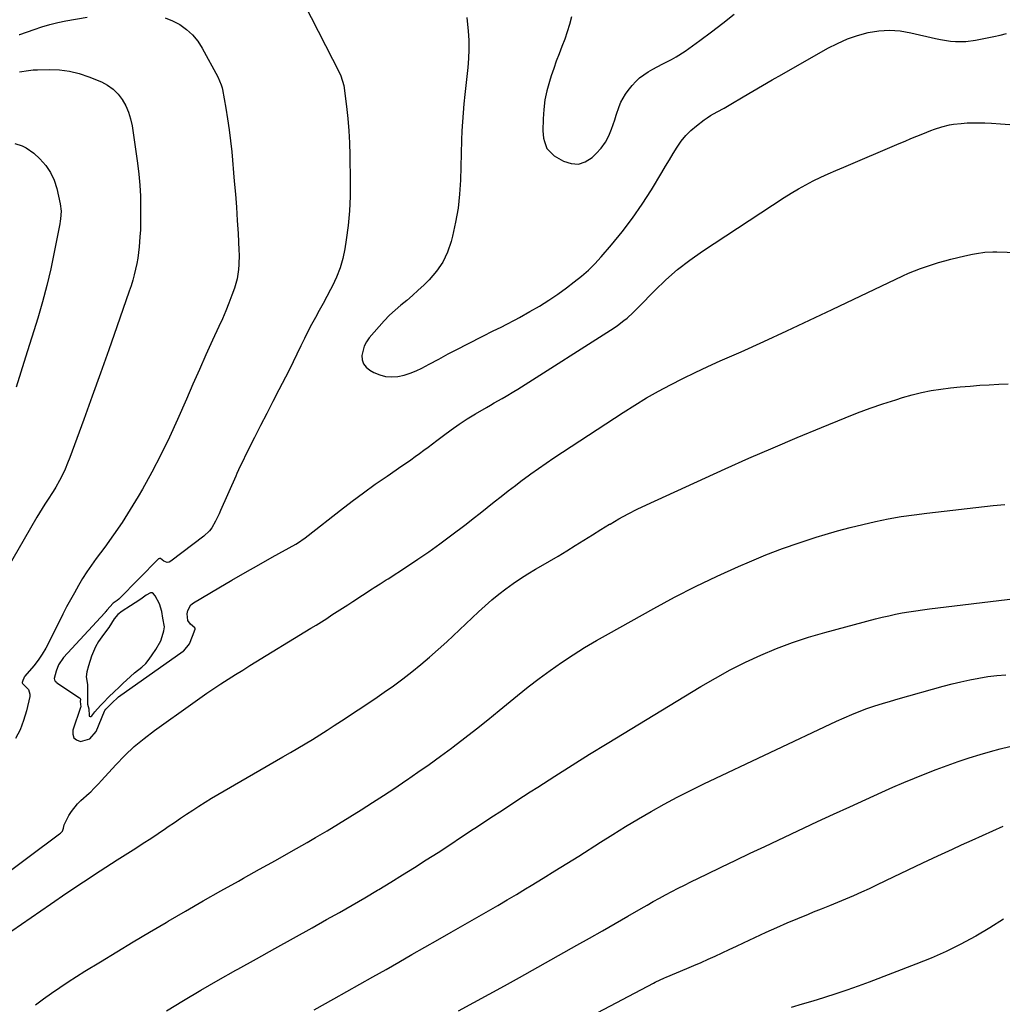
# Model space of a CAD drawing. Units: inches. Extents: x 1889690 to 1895013, y 432603 to 437867.
# Drawn here: x 1893491 to 1893953, y 436526 to 436989 of the extents above; entities that cross this region are included whole.
import ezdxf

# ---------------------------------------------------------------- set-up
doc = ezdxf.new("R2010")
doc.units = ezdxf.units.IN
doc.header["$MEASUREMENT"] = 0
for name, color, linetype in [('1', 7, 'Continuous'), ('7', 7, 'Continuous'), ('8', 7, 'Continuous')]:
    doc.layers.add(name, color=color, linetype=linetype)

msp = doc.modelspace()

# ---------------------------------------------------------------- linework, layer by layer
at = {"layer": '1', "color": 18}
msp.add_polyline3d([(1893548.15, 436684.79, 1878), (1893549.94, 436686.45, 1878), (1893551.58, 436688.52, 1878), (1893552.95, 436690.51, 1878), (1893554.65, 436693.01, 1878), (1893556.98, 436697.05, 1878), (1893557.69, 436699.19, 1878), (1893558.38, 436701.87, 1878), (1893558.77, 436703.64, 1878), (1893557.9, 436707.77, 1878), (1893557.54, 436710.96, 1878), (1893556.4, 436714.48, 1878), (1893554.29, 436718.25, 1878), (1893553.51, 436719.3, 1878), (1893552.99, 436719.68, 1878), (1893552.71, 436719.77, 1878), (1893552.1, 436719.69, 1878), (1893550.07, 436718.6, 1878), (1893547.56, 436716.65, 1878), (1893545.01, 436714.94, 1878), (1893542.81, 436713.58, 1878), (1893538.79, 436711.05, 1878), (1893536.82, 436709.48, 1878), (1893535.13, 436707.39, 1878), (1893532.5, 436703.46, 1878), (1893531.06, 436701.32, 1878), (1893529.31, 436698.95, 1878), (1893527.68, 436696.75, 1878), (1893526.27, 436694.32, 1878), (1893524.4, 436689.92, 1878), (1893522.93, 436685.42, 1878), (1893522.23, 436682.54, 1878), (1893521.86, 436680.25, 1878), (1893522.5, 436676.62, 1878), (1893522.58, 436671.85, 1878), (1893522.59, 436667.34, 1878), (1893523.17, 436665.13, 1878), (1893523.28, 436661.92, 1878), (1893523.38, 436661.72, 1878), (1893523.81, 436661.51, 1878), (1893524.11, 436661.54, 1878), (1893524.59, 436661.8, 1878), (1893525.96, 436663.76, 1878), (1893528.67, 436666.76, 1878), (1893530.21, 436668.3, 1878), (1893532.32, 436670.41, 1878), (1893535.32, 436673.4, 1878), (1893537.06, 436675.08, 1878), (1893539.2, 436677.09, 1878), (1893542.72, 436680.35, 1878), (1893544.61, 436682, 1878), (1893548.15, 436684.79, 1878)], dxfattribs=at)
at = {"layer": '7', "color": 18}
for points in [[(1893559, 436990.22, 1882), (1893562.56, 436988.79, 1882), (1893566, 436987, 1882), (1893569.12, 436984.72, 1882), (1893571.96, 436982.16, 1882), (1893574.37, 436979.19, 1882), (1893576.49, 436975.95, 1882), (1893583.91, 436962.41, 1882), (1893585.46, 436958.72, 1882), (1893585.87, 436957.17, 1882), (1893586.03, 436956.39, 1882), (1893587.59, 436947.74, 1882), (1893588.45, 436942.61, 1882), (1893589.21, 436937.47, 1882), (1893589.82, 436932.31, 1882), (1893590.35, 436927.14, 1882), (1893591.56, 436913.36, 1882), (1893592.07, 436907.2, 1882), (1893592.54, 436901.03, 1882), (1893592.96, 436894.86, 1882), (1893593.34, 436888.69, 1882), (1893593.78, 436880.88, 1882), (1893593.86, 436878.61, 1882), (1893593.78, 436874.08, 1882), (1893593.62, 436871.81, 1882), (1893592.91, 436867.35, 1882), (1893591.64, 436863.01, 1882), (1893590.46, 436859.76, 1882), (1893589.04, 436856.01, 1882), (1893587.56, 436852.29, 1882), (1893586, 436848.61, 1882), (1893584.37, 436844.95, 1882), (1893581.4, 436838.48, 1882), (1893578.26, 436831.6, 1882), (1893575.15, 436824.71, 1882), (1893572.08, 436817.8, 1882), (1893569.04, 436810.87, 1882), (1893564.84, 436801.23, 1882), (1893561.03, 436792.88, 1882), (1893557.04, 436784.63, 1882), (1893552.78, 436776.51, 1882), (1893548.33, 436768.49, 1882), (1893546.29, 436764.94, 1882), (1893542.62, 436758.83, 1882), (1893538.81, 436752.81, 1882), (1893534.79, 436746.93, 1882), (1893530.62, 436741.14, 1882), (1893526.67, 436735.84, 1882), (1893524.43, 436732.73, 1882), (1893522.27, 436729.58, 1882), (1893520.22, 436726.36, 1882), (1893518.24, 436723.09, 1882), (1893516.35, 436719.76, 1882), (1893514.51, 436716.41, 1882), (1893512.73, 436713.03, 1882), (1893511, 436709.62, 1882), (1893504.52, 436696.57, 1882), (1893502.93, 436693.63, 1882), (1893501.2, 436690.77, 1882), (1893499.28, 436688.05, 1882), (1893497.23, 436685.41, 1882), (1893493.13, 436680.49, 1882), (1893493.03, 436680.38, 1882), (1893492.76, 436680.03, 1882), (1893492.51, 436679.59, 1882), (1893492.09, 436678.51, 1882), (1893491.84, 436677.48, 1882), (1893491.87, 436677.28, 1882), (1893491.99, 436677.08, 1882), (1893494.74, 436674.25, 1882), (1893495.42, 436672.08, 1882), (1893495.35, 436670.87, 1882), (1893493.82, 436664.15, 1882), (1893492.49, 436659.64, 1882), (1893490.8, 436655.29, 1882), (1893488.6, 436651.17, 1882)], [(1893490.41, 436982.26, 1882), (1893490.72, 436982.36, 1882), (1893497.41, 436984.74, 1882), (1893501.08, 436985.95, 1882), (1893504.79, 436987.03, 1882), (1893508.55, 436987.92, 1882), (1893512.34, 436988.69, 1882), (1893522.35, 436990.46, 1882)], [(1893700.89, 436990.38, 1878), (1893701.54, 436983.88, 1878), (1893701.83, 436979.62, 1878), (1893701.93, 436975.35, 1878), (1893701.75, 436971.09, 1878), (1893701.38, 436966.83, 1878), (1893700.89, 436962.56, 1878), (1893700.42, 436958.3, 1878), (1893699.99, 436954.04, 1878), (1893699.57, 436949.77, 1878), (1893699.21, 436945.5, 1878), (1893698.91, 436941.22, 1878), (1893698.68, 436936.94, 1878), (1893698.51, 436932.66, 1878), (1893697.94, 436913.88, 1878), (1893697.52, 436907.21, 1878), (1893696.81, 436900.59, 1878), (1893695.66, 436894.02, 1878), (1893694.23, 436887.5, 1878), (1893693.57, 436884.93, 1878), (1893691.85, 436879.95, 1878), (1893689.64, 436875.25, 1878), (1893686.69, 436870.98, 1878), (1893683.25, 436866.98, 1878), (1893680.7, 436864.48, 1878), (1893678.1, 436862.01, 1878), (1893675.45, 436859.59, 1878), (1893672.72, 436857.26, 1878), (1893669.95, 436854.99, 1878), (1893667.21, 436852.68, 1878), (1893664.56, 436850.27, 1878), (1893662.07, 436847.71, 1878), (1893659.67, 436845.04, 1878), (1893655.04, 436839.58, 1878), (1893653.73, 436837.71, 1878), (1893652.67, 436835.73, 1878), (1893651.57, 436831.34, 1878), (1893651.77, 436829.23, 1878), (1893652.38, 436827.34, 1878), (1893653.61, 436825.78, 1878), (1893655.26, 436824.45, 1878), (1893657.27, 436823.35, 1878), (1893659.98, 436822.23, 1878), (1893662.74, 436821.48, 1878), (1893665.6, 436821.3, 1878), (1893668.52, 436821.5, 1878), (1893671.44, 436822.15, 1878), (1893674.3, 436822.98, 1878), (1893677.06, 436824.09, 1878), (1893679.76, 436825.39, 1878), (1893683.29, 436827.3, 1878), (1893687.71, 436829.68, 1878), (1893692.14, 436832.04, 1878), (1893696.59, 436834.36, 1878), (1893701.06, 436836.66, 1878), (1893708.85, 436840.63, 1878), (1893713.1, 436842.77, 1878), (1893717.37, 436844.85, 1878), (1893719.5, 436845.9, 1878), (1893723.72, 436848.09, 1878), (1893725.8, 436849.24, 1878), (1893730.66, 436851.96, 1878), (1893735.1, 436854.57, 1878), (1893739.47, 436857.3, 1878), (1893743.72, 436860.2, 1878), (1893747.9, 436863.21, 1878), (1893751.52, 436865.93, 1878), (1893754.88, 436868.64, 1878), (1893758.12, 436871.48, 1878), (1893761.17, 436874.52, 1878), (1893764.09, 436877.69, 1878), (1893768.95, 436883.33, 1878), (1893774.04, 436889.55, 1878), (1893778.91, 436895.93, 1878), (1893783.46, 436902.54, 1878), (1893787.78, 436909.31, 1878), (1893792.67, 436917.41, 1878), (1893794.46, 436920.38, 1878), (1893796.25, 436923.34, 1878), (1893798.04, 436926.31, 1878), (1893799.84, 436929.27, 1878), (1893801.78, 436932.1, 1878), (1893803.91, 436934.76, 1878), (1893806.33, 436937.15, 1878), (1893808.94, 436939.38, 1878), (1893812.6, 436942.14, 1878), (1893814.07, 436943.2, 1878), (1893815.58, 436944.2, 1878), (1893818.75, 436945.98, 1878), (1893821.96, 436947.68, 1878), (1893823.55, 436948.57, 1878), (1893825.12, 436949.49, 1878), (1893831, 436952.99, 1878), (1893835.51, 436955.66, 1878), (1893840.03, 436958.32, 1878), (1893844.56, 436960.94, 1878), (1893849.11, 436963.55, 1878), (1893870.68, 436975.83, 1878), (1893875.26, 436978.17, 1878), (1893879.94, 436980.24, 1878), (1893884.78, 436981.88, 1878), (1893889.74, 436983.25, 1878), (1893894.78, 436984.04, 1878), (1893899.81, 436984.36, 1878), (1893904.84, 436983.99, 1878), (1893909.87, 436983.16, 1878), (1893921.43, 436980.41, 1878), (1893923.76, 436979.92, 1878), (1893928.47, 436979.22, 1878), (1893930.84, 436979, 1878), (1893935.59, 436979.02, 1878), (1893940.29, 436979.65, 1878), (1893948.91, 436981.41, 1878), (1893951.85, 436982.05, 1878), (1893954.77, 436982.8, 1878)], [(1893750.22, 436990.61, 1876), (1893749.28, 436987.07, 1876), (1893748.22, 436983.56, 1876), (1893747.01, 436980.1, 1876), (1893745.7, 436976.67, 1876), (1893744.34, 436973.26, 1876), (1893743.03, 436969.83, 1876), (1893741.81, 436966.37, 1876), (1893740.63, 436962.89, 1876), (1893739.77, 436960.24, 1876), (1893738.58, 436955.9, 1876), (1893737.65, 436951.52, 1876), (1893737.12, 436947.08, 1876), (1893736.85, 436942.59, 1876), (1893736.77, 436937, 1876), (1893737.04, 436933.59, 1876), (1893737.41, 436931.93, 1876), (1893738.65, 436928.78, 1876), (1893742.09, 436925.3, 1876), (1893746.44, 436922.76, 1876), (1893749.98, 436921.59, 1876), (1893753.42, 436921.33, 1876), (1893756.69, 436922.42, 1876), (1893759.85, 436924.42, 1876), (1893761.85, 436926.38, 1876), (1893764.12, 436928.93, 1876), (1893766.11, 436931.65, 1876), (1893767.69, 436934.63, 1876), (1893769, 436937.78, 1876), (1893770.5, 436942.26, 1876), (1893771.2, 436944.34, 1876), (1893772.6, 436948.51, 1876), (1893773.41, 436950.53, 1876), (1893775.52, 436954.29, 1876), (1893776.82, 436956.04, 1876), (1893778.79, 436958.39, 1876), (1893780.46, 436960.21, 1876), (1893782.25, 436961.9, 1876), (1893786.25, 436964.79, 1876), (1893788.4, 436966.03, 1876), (1893792.79, 436968.37, 1876), (1893795.03, 436969.46, 1876), (1893797.28, 436970.6, 1876), (1893799.46, 436971.8, 1876), (1893803.63, 436974.54, 1876), (1893810.54, 436979.56, 1876), (1893815.98, 436983.6, 1876), (1893821.35, 436987.72, 1876), (1893826.63, 436991.96, 1876)], [(1893490.54, 436964.76, 1884), (1893494.78, 436965.46, 1884), (1893496.92, 436965.65, 1884), (1893499.07, 436965.76, 1884), (1893504.48, 436965.86, 1884), (1893509.29, 436965.66, 1884), (1893514.02, 436965.08, 1884), (1893518.65, 436963.92, 1884), (1893523.21, 436962.38, 1884), (1893529.05, 436960, 1884), (1893531.97, 436958.47, 1884), (1893534.63, 436956.63, 1884), (1893536.9, 436954.34, 1884), (1893538.91, 436951.73, 1884), (1893540.51, 436948.8, 1884), (1893541.85, 436945.78, 1884), (1893542.8, 436942.61, 1884), (1893543.48, 436939.34, 1884), (1893545.99, 436921.87, 1884), (1893546.63, 436916.67, 1884), (1893547.12, 436911.46, 1884), (1893547.39, 436906.24, 1884), (1893547.52, 436901, 1884), (1893547.52, 436897.21, 1884), (1893547.49, 436893.86, 1884), (1893547.4, 436890.52, 1884), (1893547.21, 436887.17, 1884), (1893546.86, 436882.5, 1884), (1893546.58, 436879.84, 1884), (1893546.21, 436877.19, 1884), (1893545.73, 436874.55, 1884), (1893545.17, 436871.93, 1884), (1893544.52, 436869.33, 1884), (1893543.81, 436866.74, 1884), (1893543.02, 436864.18, 1884), (1893542.17, 436861.63, 1884), (1893536.34, 436844.85, 1884), (1893532.51, 436833.93, 1884), (1893528.65, 436823.02, 1884), (1893524.73, 436812.13, 1884), (1893520.78, 436801.25, 1884), (1893514.25, 436783.41, 1884), (1893513.17, 436780.63, 1884), (1893512, 436777.89, 1884), (1893510.71, 436775.21, 1884), (1893509.35, 436772.56, 1884), (1893507.61, 436769.45, 1884), (1893506.39, 436767.38, 1884), (1893503.79, 436763.36, 1884), (1893502.46, 436761.36, 1884), (1893499.91, 436757.31, 1884), (1893498.68, 436755.24, 1884), (1893481.32, 436725.29, 1884)], [(1893488.43, 436931.01, 1886), (1893491.73, 436929.98, 1886), (1893493.75, 436929.06, 1886), (1893497.35, 436926.45, 1886), (1893500.15, 436923.84, 1886), (1893502.87, 436920.78, 1886), (1893505.17, 436917.48, 1886), (1893506.84, 436913.82, 1886), (1893508.08, 436909.92, 1886), (1893509.68, 436902.66, 1886), (1893510.08, 436899.18, 1886), (1893509.86, 436895.66, 1886), (1893509.69, 436894.5, 1886), (1893509.49, 436893.34, 1886), (1893506.93, 436879.93, 1886), (1893505.29, 436872.1, 1886), (1893503.47, 436864.31, 1886), (1893501.39, 436856.6, 1886), (1893499.13, 436848.92, 1886), (1893493.39, 436830.6, 1886), (1893491.17, 436823.5, 1886), (1893488.94, 436816.41, 1886)], [(1893463.28, 436572.03, 1882), (1893509.29, 436606.27, 1882), (1893509.82, 436606.69, 1882), (1893510.76, 436607.64, 1882), (1893511.3, 436608.99, 1882), (1893511.48, 436610.57, 1882), (1893513.73, 436614.93, 1882), (1893514.94, 436616.88, 1882), (1893517.78, 436620.43, 1882), (1893519.42, 436622.03, 1882), (1893523.28, 436625.42, 1882), (1893524.06, 436626.12, 1882), (1893525.55, 436627.59, 1882), (1893527.69, 436629.88, 1882), (1893529.1, 436631.43, 1882), (1893535.9, 436638.85, 1882), (1893540.13, 436643.19, 1882), (1893544.53, 436647.34, 1882), (1893549.18, 436651.21, 1882), (1893554, 436654.9, 1882), (1893572.01, 436667.81, 1882), (1893575.3, 436670.13, 1882), (1893578.61, 436672.42, 1882), (1893581.96, 436674.66, 1882), (1893585.32, 436676.87, 1882), (1893588.71, 436679.04, 1882), (1893592.11, 436681.2, 1882), (1893595.53, 436683.33, 1882), (1893598.95, 436685.45, 1882), (1893627.53, 436703, 1882), (1893630.04, 436704.55, 1882), (1893632.54, 436706.11, 1882), (1893635.03, 436707.69, 1882), (1893637.51, 436709.27, 1882), (1893639.99, 436710.87, 1882), (1893642.46, 436712.47, 1882), (1893644.93, 436714.08, 1882), (1893647.4, 436715.69, 1882), (1893656.43, 436721.6, 1882), (1893657.36, 436722.2, 1882), (1893660.15, 436723.97, 1882), (1893662.95, 436725.74, 1882), (1893663.88, 436726.33, 1882), (1893672.64, 436731.99, 1882), (1893677.9, 436735.48, 1882), (1893683.11, 436739.04, 1882), (1893688.24, 436742.73, 1882), (1893693.31, 436746.49, 1882), (1893700.61, 436752.03, 1882), (1893703.96, 436754.59, 1882), (1893707.28, 436757.18, 1882), (1893710.59, 436759.8, 1882), (1893713.87, 436762.43, 1882), (1893717.16, 436765.07, 1882), (1893720.47, 436767.68, 1882), (1893723.8, 436770.26, 1882), (1893727.16, 436772.81, 1882), (1893727.48, 436773.05, 1882), (1893731.04, 436775.68, 1882), (1893734.63, 436778.25, 1882), (1893738.27, 436780.75, 1882), (1893741.94, 436783.21, 1882), (1893774.48, 436804.54, 1882), (1893779.95, 436808.01, 1882), (1893785.49, 436811.35, 1882), (1893791.13, 436814.52, 1882), (1893796.83, 436817.57, 1882), (1893802.62, 436820.49, 1882), (1893808.43, 436823.34, 1882), (1893814.29, 436826.09, 1882), (1893820.19, 436828.78, 1882), (1893829.94, 436833.13, 1882), (1893840.71, 436837.98, 1882), (1893851.45, 436842.89, 1882), (1893862.16, 436847.89, 1882), (1893872.84, 436852.94, 1882), (1893906.02, 436868.8, 1882), (1893908.75, 436870.04, 1882), (1893911.51, 436871.21, 1882), (1893914.31, 436872.27, 1882), (1893917.14, 436873.26, 1882), (1893920, 436874.17, 1882), (1893922.87, 436875.03, 1882), (1893925.76, 436875.83, 1882), (1893928.66, 436876.59, 1882), (1893935.15, 436878.2, 1882), (1893938.88, 436879.04, 1882), (1893940.76, 436879.38, 1882), (1893944.54, 436879.91, 1882), (1893948.34, 436880.13, 1882), (1893950.25, 436880.11, 1882), (1893974.44, 436879.25, 1882)], [(1893482.32, 436557.63, 1884), (1893505.09, 436573.28, 1884), (1893512.87, 436578.56, 1884), (1893520.68, 436583.79, 1884), (1893528.54, 436588.94, 1884), (1893536.45, 436594.03, 1884), (1893545.19, 436599.6, 1884), (1893548.74, 436601.89, 1884), (1893552.27, 436604.19, 1884), (1893555.78, 436606.53, 1884), (1893559.28, 436608.89, 1884), (1893560.52, 436609.73, 1884), (1893563.39, 436611.68, 1884), (1893566.27, 436613.63, 1884), (1893569.15, 436615.56, 1884), (1893572.04, 436617.49, 1884), (1893574.94, 436619.38, 1884), (1893577.87, 436621.24, 1884), (1893580.84, 436623.04, 1884), (1893583.82, 436624.8, 1884), (1893614.47, 436642.5, 1884), (1893617.96, 436644.54, 1884), (1893621.44, 436646.59, 1884), (1893624.91, 436648.68, 1884), (1893628.37, 436650.77, 1884), (1893631.8, 436652.91, 1884), (1893635.22, 436655.06, 1884), (1893638.62, 436657.26, 1884), (1893642, 436659.48, 1884), (1893657.61, 436669.85, 1884), (1893662.08, 436672.9, 1884), (1893666.5, 436676.02, 1884), (1893670.84, 436679.25, 1884), (1893675.13, 436682.55, 1884), (1893679.33, 436685.95, 1884), (1893683.47, 436689.43, 1884), (1893687.52, 436693.01, 1884), (1893691.51, 436696.67, 1884), (1893706.52, 436710.8, 1884), (1893709.61, 436713.62, 1884), (1893712.76, 436716.37, 1884), (1893716.01, 436719, 1884), (1893719.31, 436721.57, 1884), (1893722.7, 436724.02, 1884), (1893726.15, 436726.38, 1884), (1893729.69, 436728.61, 1884), (1893733.29, 436730.75, 1884), (1893735.77, 436732.16, 1884), (1893739.86, 436734.53, 1884), (1893743.94, 436736.95, 1884), (1893747.98, 436739.42, 1884), (1893751.99, 436741.93, 1884), (1893756, 436744.46, 1884), (1893760.02, 436746.96, 1884), (1893764.05, 436749.45, 1884), (1893768.09, 436751.92, 1884), (1893768.31, 436752.06, 1884), (1893772.51, 436754.5, 1884), (1893776.77, 436756.85, 1884), (1893781.1, 436759.05, 1884), (1893785.49, 436761.14, 1884), (1893822.41, 436777.97, 1884), (1893833.67, 436783.02, 1884), (1893844.97, 436787.97, 1884), (1893856.33, 436792.78, 1884), (1893867.74, 436797.5, 1884), (1893878.9, 436802.04, 1884), (1893884.78, 436804.34, 1884), (1893890.7, 436806.54, 1884), (1893896.67, 436808.59, 1884), (1893902.68, 436810.54, 1884), (1893905.94, 436811.55, 1884), (1893910.37, 436812.81, 1884), (1893914.84, 436813.92, 1884), (1893919.36, 436814.8, 1884), (1893923.91, 436815.54, 1884), (1893928.49, 436816.1, 1884), (1893933.07, 436816.6, 1884), (1893937.67, 436816.98, 1884), (1893942.27, 436817.3, 1884), (1893946.68, 436817.54, 1884), (1893951.14, 436817.8, 1884), (1893955.6, 436818.07, 1884)], [(1893498.03, 436525.85, 1886), (1893501.77, 436528.68, 1886), (1893505.58, 436531.43, 1886), (1893509.46, 436534.09, 1886), (1893513.38, 436536.7, 1886), (1893517.34, 436539.23, 1886), (1893521.33, 436541.72, 1886), (1893528.63, 436546.19, 1886), (1893536.32, 436550.85, 1886), (1893544.01, 436555.49, 1886), (1893551.73, 436560.08, 1886), (1893559.47, 436564.65, 1886), (1893560.42, 436565.21, 1886), (1893568.67, 436570.01, 1886), (1893576.93, 436574.77, 1886), (1893585.23, 436579.47, 1886), (1893593.55, 436584.14, 1886), (1893595.94, 436585.47, 1886), (1893603.43, 436589.65, 1886), (1893610.91, 436593.84, 1886), (1893618.38, 436598.07, 1886), (1893625.83, 436602.31, 1886), (1893629.84, 436604.6, 1886), (1893635.26, 436607.75, 1886), (1893640.65, 436610.96, 1886), (1893645.98, 436614.25, 1886), (1893651.29, 436617.59, 1886), (1893656.55, 436620.99, 1886), (1893661.8, 436624.42, 1886), (1893667.03, 436627.88, 1886), (1893672.24, 436631.37, 1886), (1893672.61, 436631.62, 1886), (1893677.96, 436635.29, 1886), (1893683.27, 436639.02, 1886), (1893688.53, 436642.83, 1886), (1893693.74, 436646.7, 1886), (1893694.45, 436647.23, 1886), (1893699.96, 436651.43, 1886), (1893705.43, 436655.69, 1886), (1893710.85, 436660.01, 1886), (1893716.23, 436664.38, 1886), (1893724.76, 436671.39, 1886), (1893729.82, 436675.43, 1886), (1893734.95, 436679.38, 1886), (1893740.19, 436683.18, 1886), (1893745.49, 436686.89, 1886), (1893750.9, 436690.46, 1886), (1893756.36, 436693.93, 1886), (1893761.92, 436697.25, 1886), (1893767.53, 436700.48, 1886), (1893788.88, 436712.36, 1886), (1893798.69, 436717.64, 1886), (1893808.59, 436722.71, 1886), (1893818.64, 436727.49, 1886), (1893828.79, 436732.07, 1886), (1893833.91, 436734.3, 1886), (1893841.62, 436737.49, 1886), (1893849.39, 436740.5, 1886), (1893857.27, 436743.24, 1886), (1893865.21, 436745.81, 1886), (1893869.45, 436747.1, 1886), (1893875.34, 436748.81, 1886), (1893881.26, 436750.42, 1886), (1893887.21, 436751.89, 1886), (1893893.19, 436753.25, 1886), (1893899.21, 436754.45, 1886), (1893905.24, 436755.53, 1886), (1893911.3, 436756.43, 1886), (1893917.39, 436757.21, 1886), (1893948.45, 436760.73, 1886), (1893953.99, 436761.27, 1886)], [(1893559.64, 436523.06, 1888), (1893567.72, 436527.93, 1888), (1893575.84, 436532.74, 1888), (1893584.02, 436537.46, 1888), (1893592.23, 436542.12, 1888), (1893593.22, 436542.67, 1888), (1893601.95, 436547.55, 1888), (1893610.68, 436552.43, 1888), (1893619.42, 436557.3, 1888), (1893628.16, 436562.17, 1888), (1893634.96, 436565.97, 1888), (1893640.99, 436569.36, 1888), (1893647, 436572.79, 1888), (1893652.98, 436576.27, 1888), (1893658.94, 436579.78, 1888), (1893659.5, 436580.12, 1888), (1893665.15, 436583.52, 1888), (1893670.76, 436586.97, 1888), (1893676.34, 436590.47, 1888), (1893681.9, 436594.02, 1888), (1893687.42, 436597.61, 1888), (1893692.94, 436601.21, 1888), (1893698.45, 436604.84, 1888), (1893703.94, 436608.47, 1888), (1893705.53, 436609.53, 1888), (1893711.83, 436613.69, 1888), (1893718.13, 436617.84, 1888), (1893724.45, 436621.96, 1888), (1893730.79, 436626.06, 1888), (1893734.29, 436628.32, 1888), (1893742.4, 436633.5, 1888), (1893750.54, 436638.65, 1888), (1893758.72, 436643.73, 1888), (1893766.93, 436648.77, 1888), (1893810.96, 436675.6, 1888), (1893817.87, 436679.63, 1888), (1893824.87, 436683.47, 1888), (1893832.02, 436687.03, 1888), (1893839.26, 436690.41, 1888), (1893846.64, 436693.47, 1888), (1893854.1, 436696.29, 1888), (1893861.69, 436698.77, 1888), (1893869.36, 436701.02, 1888), (1893893.15, 436707.39, 1888), (1893896.28, 436708.19, 1888), (1893899.41, 436708.94, 1888), (1893902.57, 436709.61, 1888), (1893905.74, 436710.23, 1888), (1893908.92, 436710.79, 1888), (1893912.11, 436711.3, 1888), (1893915.3, 436711.76, 1888), (1893918.5, 436712.17, 1888), (1893959.05, 436717.06, 1888)], [(1893697.04, 436523.05, 1892), (1893704.25, 436526.93, 1892), (1893711.44, 436530.84, 1892), (1893718.6, 436534.8, 1892), (1893725.75, 436538.78, 1892), (1893752.71, 436553.93, 1892), (1893758.72, 436557.32, 1892), (1893764.72, 436560.72, 1892), (1893770.71, 436564.15, 1892), (1893776.69, 436567.59, 1892), (1893782.89, 436571.18, 1892), (1893785.77, 436572.83, 1892), (1893788.65, 436574.46, 1892), (1893791.55, 436576.07, 1892), (1893794.46, 436577.66, 1892), (1893797.39, 436579.22, 1892), (1893800.33, 436580.76, 1892), (1893803.29, 436582.25, 1892), (1893806.26, 436583.71, 1892), (1893813.87, 436587.4, 1892), (1893820.66, 436590.67, 1892), (1893827.46, 436593.93, 1892), (1893834.28, 436597.17, 1892), (1893841.09, 436600.39, 1892), (1893865.97, 436612.1, 1892), (1893873.5, 436615.62, 1892), (1893881.06, 436619.1, 1892), (1893888.63, 436622.53, 1892), (1893896.23, 436625.93, 1892), (1893901.4, 436628.21, 1892), (1893906.43, 436630.4, 1892), (1893911.49, 436632.54, 1892), (1893916.58, 436634.6, 1892), (1893921.69, 436636.61, 1892), (1893926.83, 436638.52, 1892), (1893932.01, 436640.34, 1892), (1893937.22, 436642.04, 1892), (1893942.47, 436643.66, 1892), (1893947.25, 436645.07, 1892), (1893951.77, 436646.29, 1892), (1893956.32, 436647.38, 1892)], [(1893742.05, 436511.48, 1894), (1893788.77, 436536.15, 1894), (1893789.5, 436536.53, 1894), (1893793.97, 436538.62, 1894), (1893794.73, 436538.94, 1894), (1893804.43, 436542.96, 1894), (1893807.79, 436544.39, 1894), (1893811.15, 436545.84, 1894), (1893814.48, 436547.33, 1894), (1893817.8, 436548.86, 1894), (1893821.11, 436550.4, 1894), (1893824.42, 436551.94, 1894), (1893827.73, 436553.49, 1894), (1893831.04, 436555.03, 1894), (1893841.79, 436560.02, 1894), (1893846.7, 436562.26, 1894), (1893851.64, 436564.44, 1894), (1893856.61, 436566.54, 1894), (1893861.6, 436568.58, 1894), (1893864.04, 436569.56, 1894), (1893867.83, 436571.08, 1894), (1893871.62, 436572.62, 1894), (1893875.4, 436574.17, 1894), (1893879.18, 436575.73, 1894), (1893882.94, 436577.33, 1894), (1893886.68, 436578.97, 1894), (1893890.39, 436580.68, 1894), (1893894.08, 436582.43, 1894), (1893901.59, 436586.07, 1894), (1893908.52, 436589.41, 1894), (1893915.47, 436592.71, 1894), (1893922.44, 436595.96, 1894), (1893929.43, 436599.18, 1894), (1893933.69, 436601.12, 1894), (1893938.57, 436603.34, 1894), (1893943.45, 436605.54, 1894), (1893948.33, 436607.72, 1894), (1893953.22, 436609.9, 1894)], [(1893853.74, 436524.86, 1896), (1893858.79, 436526.29, 1896), (1893863.82, 436527.78, 1896), (1893868.84, 436529.31, 1896), (1893869.4, 436529.49, 1896), (1893874.67, 436531.19, 1896), (1893879.92, 436532.95, 1896), (1893885.14, 436534.81, 1896), (1893890.33, 436536.73, 1896), (1893912.35, 436545.13, 1896), (1893919.5, 436548.04, 1896), (1893926.54, 436551.16, 1896), (1893933.45, 436554.6, 1896), (1893940.25, 436558.24, 1896), (1893940.33, 436558.29, 1896), (1893946.92, 436562.21, 1896), (1893953.4, 436566.32, 1896)]]:
    msp.add_polyline3d(points, dxfattribs=at)
at = {"layer": '8', "color": 18}
for points in [[(1893624.46, 436996.76, 1880), (1893641.08, 436964.29, 1880), (1893641.76, 436962.87, 1880), (1893643.13, 436958.36, 1880), (1893644.4, 436948.52, 1880), (1893645.03, 436942.8, 1880), (1893645.53, 436937.08, 1880), (1893645.83, 436931.34, 1880), (1893646, 436925.6, 1880), (1893646.14, 436912.96, 1880), (1893646.05, 436906.13, 1880), (1893645.73, 436899.32, 1880), (1893645.07, 436892.54, 1880), (1893644.19, 436885.77, 1880), (1893643.52, 436881.45, 1880), (1893642.58, 436876.93, 1880), (1893641.36, 436872.5, 1880), (1893639.69, 436868.22, 1880), (1893637.73, 436864.04, 1880), (1893636.89, 436862.44, 1880), (1893635.12, 436859.13, 1880), (1893633.34, 436855.84, 1880), (1893631.54, 436852.55, 1880), (1893629.73, 436849.27, 1880), (1893627.95, 436845.98, 1880), (1893626.21, 436842.67, 1880), (1893624.54, 436839.31, 1880), (1893622.92, 436835.94, 1880), (1893621, 436831.89, 1880), (1893619.26, 436828.3, 1880), (1893617.48, 436824.73, 1880), (1893615.66, 436821.18, 1880), (1893612.58, 436815.26, 1880), (1893609.69, 436809.65, 1880), (1893606.81, 436804.04, 1880), (1893603.96, 436798.41, 1880), (1893601.12, 436792.78, 1880), (1893596.61, 436783.76, 1880), (1893596.04, 436782.63, 1880), (1893594.36, 436779.22, 1880), (1893592.74, 436775.79, 1880), (1893592.23, 436774.63, 1880), (1893585.16, 436758.5, 1880), (1893584.4, 436756.81, 1880), (1893582.77, 436753.47, 1880), (1893580.94, 436750.27, 1880), (1893579.85, 436748.82, 1880), (1893577.19, 436746.31, 1880), (1893561.73, 436734.53, 1880), (1893560.9, 436734.15, 1880), (1893560.08, 436734, 1880), (1893558.45, 436734.6, 1880), (1893556.83, 436735.88, 1880), (1893556.37, 436735.87, 1880), (1893556.1, 436735.74, 1880), (1893555.97, 436735.64, 1880), (1893537.43, 436716.82, 1880), (1893537.29, 436716.68, 1880), (1893536.52, 436716.06, 1880), (1893534.54, 436714.83, 1880), (1893531.64, 436711.54, 1880), (1893531.16, 436710.87, 1880), (1893530.92, 436710.57, 1880), (1893530.79, 436710.43, 1880), (1893530.66, 436710.28, 1880), (1893511.19, 436689.35, 1880), (1893508.87, 436685.76, 1880), (1893507.76, 436682.85, 1880), (1893506.93, 436679.44, 1880), (1893507.02, 436678.8, 1880), (1893507.38, 436678.14, 1880), (1893507.88, 436677.61, 1880), (1893508.17, 436677.38, 1880), (1893518.82, 436670.35, 1880), (1893518.92, 436670.27, 1880), (1893519.07, 436670.06, 1880), (1893519.17, 436669.67, 1880), (1893519.15, 436668.61, 1880), (1893519.34, 436666.07, 1880), (1893519.3, 436665.81, 1880), (1893519.27, 436665.69, 1880), (1893515.65, 436655.1, 1880), (1893515.62, 436653.14, 1880), (1893516.13, 436651.55, 1880), (1893517.42, 436650.5, 1880), (1893519.25, 436649.81, 1880), (1893523.68, 436650.99, 1880), (1893526.62, 436654.51, 1880), (1893530.55, 436664.04, 1880), (1893530.69, 436664.35, 1880), (1893531.09, 436664.96, 1880), (1893533.2, 436667.07, 1880), (1893534.69, 436668.52, 1880), (1893536.12, 436669.86, 1880), (1893536.66, 436670.33, 1880), (1893537.03, 436670.62, 1880), (1893537.16, 436670.72, 1880), (1893567.6, 436692.25, 1880), (1893567.79, 436692.39, 1880), (1893570.48, 436695.65, 1880), (1893571.94, 436699.31, 1880), (1893573.13, 436702.59, 1880), (1893573.14, 436702.8, 1880), (1893572.98, 436703.2, 1880), (1893571.02, 436705.01, 1880), (1893569.78, 436706.64, 1880), (1893569.37, 436709.87, 1880), (1893569.65, 436711.44, 1880), (1893571.16, 436714.03, 1880), (1893572.39, 436715.05, 1880), (1893584.23, 436722.01, 1880), (1893590.49, 436725.66, 1880), (1893596.77, 436729.29, 1880), (1893603.06, 436732.87, 1880), (1893609.38, 436736.43, 1880), (1893620.48, 436742.64, 1880), (1893621.24, 436743.08, 1880), (1893624.88, 436745.57, 1880), (1893626.29, 436746.64, 1880), (1893641.58, 436758.62, 1880), (1893646.95, 436762.75, 1880), (1893652.38, 436766.8, 1880), (1893657.88, 436770.75, 1880), (1893663.44, 436774.63, 1880), (1893670.45, 436779.44, 1880), (1893672.53, 436780.87, 1880), (1893674.6, 436782.32, 1880), (1893676.66, 436783.79, 1880), (1893678.71, 436785.27, 1880), (1893680.75, 436786.76, 1880), (1893682.78, 436788.27, 1880), (1893684.8, 436789.79, 1880), (1893686.81, 436791.31, 1880), (1893690, 436793.74, 1880), (1893693.64, 436796.42, 1880), (1893697.35, 436799.02, 1880), (1893701.14, 436801.47, 1880), (1893705, 436803.84, 1880), (1893710.17, 436806.88, 1880), (1893712.01, 436807.95, 1880), (1893713.86, 436809.01, 1880), (1893717.58, 436811.1, 1880), (1893719.44, 436812.15, 1880), (1893723.1, 436814.33, 1880), (1893724.91, 436815.46, 1880), (1893770.24, 436844.36, 1880), (1893771.82, 436845.42, 1880), (1893774.86, 436847.72, 1880), (1893776.31, 436848.96, 1880), (1893779.12, 436851.55, 1880), (1893781.83, 436854.24, 1880), (1893789.36, 436861.93, 1880), (1893794.61, 436866.96, 1880), (1893800.05, 436871.75, 1880), (1893805.8, 436876.19, 1880), (1893811.74, 436880.38, 1880), (1893850.17, 436905.67, 1880), (1893853.51, 436907.77, 1880), (1893856.89, 436909.78, 1880), (1893860.35, 436911.66, 1880), (1893863.86, 436913.45, 1880), (1893867.42, 436915.15, 1880), (1893870.99, 436916.8, 1880), (1893874.59, 436918.41, 1880), (1893878.21, 436919.97, 1880), (1893904.37, 436931.06, 1880), (1893907.11, 436932.21, 1880), (1893909.87, 436933.36, 1880), (1893912.62, 436934.5, 1880), (1893915.38, 436935.63, 1880), (1893919.21, 436937.16, 1880), (1893920.94, 436937.8, 1880), (1893924.43, 436938.96, 1880), (1893928, 436939.85, 1880), (1893929.81, 436940.15, 1880), (1893933.51, 436940.54, 1880), (1893936.29, 436940.72, 1880), (1893939.07, 436940.83, 1880), (1893941.85, 436940.83, 1880), (1893944.63, 436940.74, 1880), (1893947.69, 436940.58, 1880), (1893952, 436940.32, 1880), (1893956.31, 436940.02, 1880)], [(1893629.21, 436523.57, 1890), (1893638.42, 436528.68, 1890), (1893644.57, 436532.11, 1890), (1893650.7, 436535.56, 1890), (1893656.82, 436539.03, 1890), (1893662.94, 436542.52, 1890), (1893669.04, 436546.02, 1890), (1893675.15, 436549.52, 1890), (1893681.26, 436553.02, 1890), (1893687.37, 436556.51, 1890), (1893693.55, 436560.05, 1890), (1893697.95, 436562.57, 1890), (1893702.35, 436565.08, 1890), (1893706.74, 436567.6, 1890), (1893711.14, 436570.12, 1890), (1893715.52, 436572.66, 1890), (1893719.89, 436575.22, 1890), (1893724.25, 436577.81, 1890), (1893728.59, 436580.42, 1890), (1893731.19, 436582, 1890), (1893736.81, 436585.44, 1890), (1893742.41, 436588.89, 1890), (1893748, 436592.39, 1890), (1893753.57, 436595.9, 1890), (1893763.77, 436602.38, 1890), (1893769.69, 436606.08, 1890), (1893775.64, 436609.73, 1890), (1893781.64, 436613.31, 1890), (1893787.66, 436616.83, 1890), (1893793.75, 436620.24, 1890), (1893799.9, 436623.55, 1890), (1893806.12, 436626.71, 1890), (1893812.39, 436629.77, 1890), (1893874.91, 436659.3, 1890), (1893878.43, 436660.9, 1890), (1893881.97, 436662.42, 1890), (1893885.55, 436663.85, 1890), (1893889.17, 436665.21, 1890), (1893892.81, 436666.47, 1890), (1893896.48, 436667.68, 1890), (1893900.17, 436668.81, 1890), (1893903.88, 436669.88, 1890), (1893925.06, 436675.74, 1890), (1893929.22, 436676.83, 1890), (1893933.39, 436677.84, 1890), (1893937.58, 436678.75, 1890), (1893941.79, 436679.58, 1890), (1893946.03, 436680.26, 1890), (1893950.28, 436680.81, 1890), (1893954.55, 436681.16, 1890)]]:
    msp.add_polyline3d(points, dxfattribs=at)

doc.saveas('drawing.dxf')
